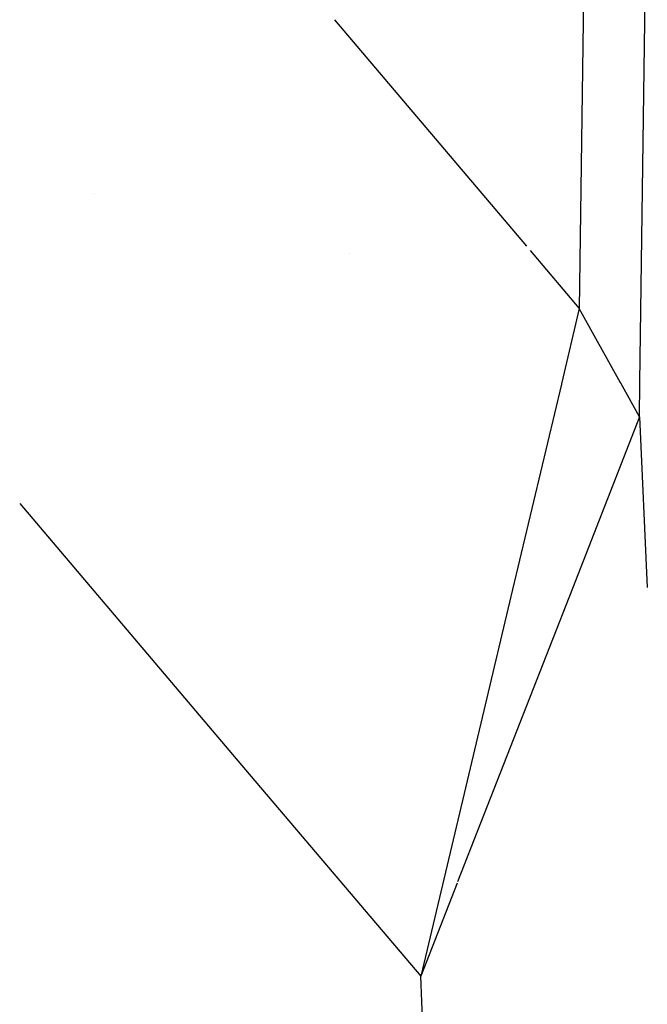
# Model space of a CAD drawing. Units: millimetres. Extents: x -1703 to 8400, y -1568 to 8501.
# Drawn here: x -647 to -637, y 2162 to 2176 of the extents above; entities that cross this region are included whole.
import ezdxf

# ---------------------------------------------------------------- set-up
doc = ezdxf.new("R2010")
doc.units = ezdxf.units.MM
doc.layers.add('1', color=7, linetype='CONTINUOUS', true_color=0xffffff)

msp = doc.modelspace()

# ---------------------------------------------------------------- linework, layer by layer
at = {"layer": '1', "color": 18, "linetype": 'CONTINUOUS'}
for p, q in [((-637.470706, 2170.6468, 1491.729004), (-637.229617, 2188.598567, 1486.433128)), ((-637.470706, 2170.6468, 1491.729004), (-637.229617, 2188.598567, 1486.433128)), ((-638.24721, 2180.048255, 1494.769211), (-638.358891, 2171.732873, 1497.222304)), ((-638.24721, 2180.048255, 1494.769211), (-638.358891, 2171.732873, 1497.222304)), ((-641.943277, 2175.958593, 1509.509434), (-639.130237, 2172.642232, 1499.866449)), ((-641.943277, 2175.958593, 1509.509434), (-639.130237, 2172.642232, 1499.866449)), ((-645.463795, 2173.422226, 1493.398085), (-645.463795, 2173.422226, 1493.398085)), ((-641.724489, 2172.533121, 1493.64473), (-641.724489, 2172.533121, 1493.64473)), ((-641.724489, 2172.533121, 1493.64473), (-641.724489, 2172.533121, 1493.64473)), ((-639.077344, 2172.579874, 1499.685131), (-638.358891, 2171.732873, 1497.222304)), ((-639.077344, 2172.579874, 1499.685131), (-638.358891, 2171.732873, 1497.222304)), ((-637.454995, 2171.81666, 1474.837553), (-637.454995, 2171.81666, 1474.837553)), ((-638.358891, 2171.732873, 1497.222304), (-638.621063, 2170.629304, 1497.525367)), ((-638.358891, 2171.732873, 1497.222304), (-638.621063, 2170.629304, 1497.525367)), ((-637.753978, 2170.642492, 1493.554131), (-638.358891, 2171.732873, 1497.222304)), ((-637.753978, 2170.642492, 1493.554131), (-638.358891, 2171.732873, 1497.222304)), ((-638.404119, 2171.542494, 1474.793824), (-638.404119, 2171.542494, 1474.793824)), ((-638.621745, 2170.626433, 1497.526156), (-639.336326, 2167.618528, 1498.352189)), ((-638.621745, 2170.626433, 1497.526156), (-639.336326, 2167.618528, 1498.352189)), ((-638.621064, 2170.629302, 1497.525368), (-638.621642, 2170.626867, 1497.526036)), ((-638.621064, 2170.629302, 1497.525368), (-638.621642, 2170.626867, 1497.526036)), ((-637.753526, 2170.641677, 1493.551391), (-637.753923, 2170.642391, 1493.553793)), ((-637.753526, 2170.641677, 1493.551391), (-637.753923, 2170.642391, 1493.553793)), ((-637.751751, 2170.638478, 1493.540628), (-637.753511, 2170.64165, 1493.5513)), ((-637.751751, 2170.638478, 1493.540628), (-637.753511, 2170.64165, 1493.5513)), ((-637.477458, 2170.144051, 1491.877317), (-637.751231, 2170.637541, 1493.537475)), ((-637.477458, 2170.144051, 1491.877317), (-637.751231, 2170.637541, 1493.537475)), ((-637.477458, 2170.144051, 1491.877317), (-637.470717, 2170.64596, 1491.729251)), ((-637.477458, 2170.144051, 1491.877317), (-637.470717, 2170.64596, 1491.729251)), ((-637.470716, 2170.645997, 1491.72924), (-637.470707, 2170.646703, 1491.729032)), ((-637.470716, 2170.645997, 1491.72924), (-637.470707, 2170.646703, 1491.729032)), ((-637.42818, 2170.223825, 1480.063269), (-637.42818, 2170.223825, 1480.063269)), ((-637.477458, 2170.144051, 1491.877317), (-638.460769, 2167.631356, 1494.341753)), ((-637.477458, 2170.144051, 1491.877317), (-638.460769, 2167.631356, 1494.341753)), ((-637.477458, 2170.144051, 1491.877317), (-637.363669, 2167.648122, 1489.377859)), ((-637.477458, 2170.144051, 1491.877317), (-637.363669, 2167.648122, 1489.377859)), ((-646.551868, 2168.878222, 1520.031038), (-643.244139, 2164.978664, 1508.692302)), ((-646.551868, 2168.878222, 1520.031038), (-643.244139, 2164.978664, 1508.692302)), ((-638.08637, 2168.588074, 1480.060129), (-638.08637, 2168.588074, 1480.060129)), ((-638.08637, 2168.588074, 1480.060129), (-638.08637, 2168.588074, 1480.060129)), ((-638.460778, 2167.631334, 1494.341775), (-640.141641, 2163.33616, 1498.554455)), ((-638.460778, 2167.631334, 1494.341775), (-640.141641, 2163.33616, 1498.554455)), ((-639.336453, 2167.617993, 1498.352336), (-640.070264, 2164.529144, 1499.200598)), ((-639.336453, 2167.617993, 1498.352336), (-640.070264, 2164.529144, 1499.200598)), ((-639.336335, 2167.618493, 1498.352198), (-639.33645, 2167.618006, 1498.352332)), ((-639.336335, 2167.618493, 1498.352198), (-639.33645, 2167.618006, 1498.352332)), ((-638.460773, 2167.631347, 1477.974411), (-638.460773, 2167.631347, 1477.974411)), ((-637.363668, 2167.648094, 1489.377832), (-637.363667, 2167.648059, 1489.377797)), ((-637.363668, 2167.648094, 1489.377832), (-637.363667, 2167.648059, 1489.377797)), ((-637.363667, 2167.648059, 1477.994121), (-637.363667, 2167.648059, 1477.994121)), ((-639.81332, 2165.610706, 1477.729415), (-639.81332, 2165.610706, 1477.729415)), ((-639.81332, 2165.610706, 1477.729415), (-639.81332, 2165.610706, 1477.729415)), ((-643.244139, 2164.978663, 1508.692301), (-643.2441, 2164.978618, 1508.692168)), ((-643.244139, 2164.978663, 1508.692301), (-643.2441, 2164.978618, 1508.692168)), ((-643.244092, 2164.978609, 1508.692141), (-640.681267, 2161.957234, 1499.906898)), ((-643.244092, 2164.978609, 1508.692141), (-640.681267, 2161.957234, 1499.906898)), ((-642.873791, 2164.542052, 1494.656814), (-642.873791, 2164.542052, 1494.656814)), ((-642.873791, 2164.542052, 1494.656814), (-642.873791, 2164.542052, 1494.656814)), ((-640.070945, 2164.526278, 1499.201385), (-640.681267, 2161.957234, 1499.906898)), ((-640.070945, 2164.526278, 1499.201385), (-640.681267, 2161.957234, 1499.906898)), ((-640.102735, 2164.392465, 1461.394898), (-640.102735, 2164.392465, 1461.394898)), ((-640.102735, 2164.392465, 1461.394898), (-640.102735, 2164.392465, 1461.394898)), ((-640.147932, 2163.320086, 1498.570221), (-640.681267, 2161.957234, 1499.906898)), ((-640.147932, 2163.320086, 1498.570221), (-640.681267, 2161.957234, 1499.906898)), ((-640.377521, 2155.294761, 1493.235), (-640.681267, 2161.957234, 1499.906898)), ((-640.377521, 2155.294761, 1493.235), (-640.681267, 2161.957234, 1499.906898))]:
    msp.add_line(p, q, dxfattribs=at)

doc.saveas('drawing.dxf')
